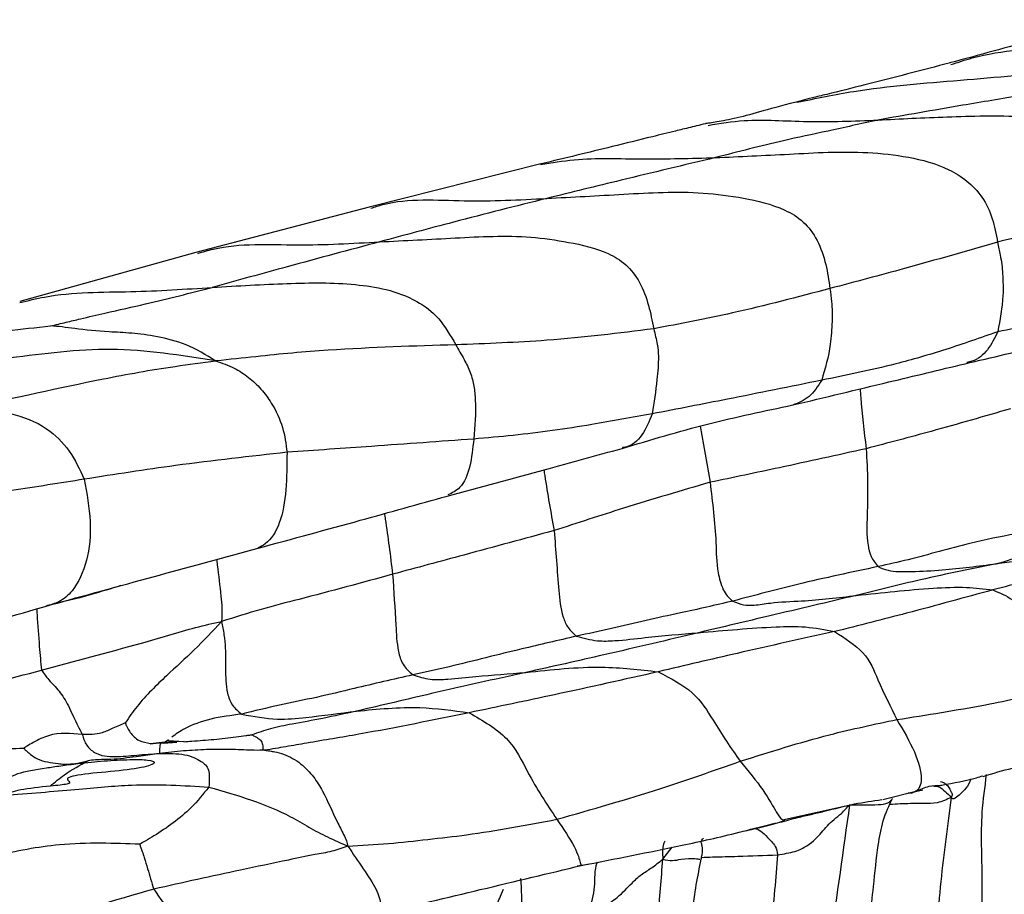
# Model space of a CAD drawing. Units: millimetres. Extents: x -1122 to 1820, y -1231 to 1748.
# Drawn here: x -618 to -594, y 564 to 586 of the extents above; entities that cross this region are included whole.
import ezdxf

# ---------------------------------------------------------------- set-up
doc = ezdxf.new("R2010")
doc.units = ezdxf.units.MM

msp = doc.modelspace()

# ---------------------------------------------------------------- linework, layer by layer
at = {"color": 7, "linetype": 'Continuous', "lineweight": 25}
for p, q in [((-605.127, 582.175), (-609.306, 581.12)), ((-609.306, 581.12), (-613.53, 580.017)), ((-613.53, 580.017), (-617.813, 578.828)), ((-601.248, 575.792), (-601.009, 574.426)), ((-614.636, 568.064), (-614.261, 568.099)), ((-614.356, 568.096), (-614.636, 568.064)), ((-613.814, 568.116), (-614.356, 568.096)), ((-614.341, 568.075), (-614.349, 568.075)), ((-614.315, 568.075), (-614.341, 568.075)), ((-614.274, 568.105), (-614.315, 568.075)), ((-614.315, 568.075), (-613.991, 568.1)), ((-614.195, 568.162), (-614.274, 568.105)), ((-614.202, 568.146), (-613.814, 568.116)), ((-614.414, 567.829), (-614.98, 567.749)), ((-616.193, 567.636), (-616.395, 567.584)), ((-596.803, 566.708), (-596, 566.907)), ((-596.187, 566.861), (-595.832, 566.945)), ((-599.245, 566.216), (-597.481, 566.601)), ((-602.158, 565.254), (-601.931, 565.546)), ((-604.242, 565.095), (-603.974, 565.135))]:
    msp.add_line(p, q, dxfattribs=at)
for points, knots in [([(-591.311, 585.684), (-591.506, 585.631), (-591.918, 585.519), (-592.454, 585.37), (-593.474, 585.091), (-594.459, 584.825), (-595.172, 584.632)], [0, 0, 0, 0, 0.155351, 0.327966, 0.513921, 1, 1, 1, 1]), ([(-595.149, 584.591), (-594.976, 584.648), (-594.082, 584.943), (-592.351, 585.025), (-590.81, 585.152), (-590.042, 585.215)], [0, 0, 0, 0, 0.106914, 0.554731, 1, 1, 1, 1]), ([(-595.16, 584.635), (-595.856, 584.454), (-596.86, 584.192), (-597.976, 583.913), (-598.538, 583.779), (-598.69, 583.74), (-598.765, 583.721)], [0, 0, 0, 0, 0.560927, 0.80873, 0.905937, 1, 1, 1, 1]), ([(-598.888, 583.675), (-598.43, 583.77), (-597.125, 584.041), (-594.931, 584.203), (-593.166, 584.367), (-592.286, 584.449)], [0, 0, 0, 0, 0.213425, 0.607908, 1, 1, 1, 1]), ([(-591.975, 584.073), (-592.204, 584.038), (-592.686, 583.963), (-593.415, 583.843), (-594.151, 583.72), (-595.376, 583.514), (-596.255, 583.36), (-596.922, 583.243)], [0, 0, 0, 0, 0.128375, 0.270418, 0.412399, 0.554427, 1, 1, 1, 1]), ([(-598.705, 583.735), (-599.025, 583.652), (-599.642, 583.493), (-600.296, 583.296), (-600.852, 583.191), (-601.023, 583.168), (-601.112, 583.155)], [0, 0, 0, 0, 0.2587624, 0.4974675, 0.7372252, 1, 1, 1, 1]), ([(-601.065, 583.166), (-601.213, 583.13), (-601.515, 583.057), (-601.912, 582.958), (-602.569, 582.8), (-603.64, 582.532), (-604.541, 582.315), (-605.117, 582.177)], [0, 0, 0, 0, 0.083962, 0.172171, 0.310911, 0.558897, 1, 1, 1, 1]), ([(-601.056, 583.113), (-600.765, 583.162), (-599.995, 583.29), (-598.678, 583.172), (-597.506, 583.219), (-596.922, 583.243)], [0, 0, 0, 0, 0.233185, 0.617689, 1, 1, 1, 1]), ([(-596.922, 583.243), (-597.338, 583.151), (-598.172, 582.966), (-599.424, 582.703), (-600.327, 582.47), (-600.879, 582.328)], [0, 0, 0, 0, 0.279551, 0.559709, 1, 1, 1, 1]), ([(-596.922, 583.243), (-596.373, 583.271), (-595.274, 583.327), (-593.395, 583.371), (-591.744, 583.186), (-590.671, 582.54), (-590.275, 581.913), (-590.172, 581.538), (-590.121, 581.355)], [0, 0, 0, 0, 0.251663, 0.503626, 0.756047, 0.877812, 0.940344, 1, 1, 1, 1]), ([(-600.879, 582.328), (-600.287, 582.354), (-599.102, 582.407), (-597.497, 582.505), (-596.181, 582.359), (-595.201, 582.11), (-594.456, 581.563), (-594.119, 580.865), (-594.045, 580.467), (-594.009, 580.274)], [0, 0, 0, 0, 0.253065, 0.506679, 0.633521, 0.761294, 0.881907, 0.942604, 1, 1, 1, 1]), ([(-605.134, 582.163), (-604.863, 582.207), (-604.056, 582.337), (-602.657, 582.276), (-601.471, 582.311), (-600.879, 582.328)], [0, 0, 0, 0, 0.20263, 0.602656, 1, 1, 1, 1]), ([(-600.879, 582.328), (-601.644, 582.145), (-603.01, 581.819), (-604.382, 581.483), (-604.985, 581.335)], [0, 0, 0, 0, 0.559918, 1, 1, 1, 1]), ([(-604.985, 581.335), (-604.364, 581.368), (-603.123, 581.435), (-601.503, 581.532), (-600.195, 581.355), (-599.352, 581.164), (-598.726, 580.797), (-598.377, 580.324), (-598.178, 579.753), (-598.119, 579.34), (-598.09, 579.143)], [0, 0, 0, 0, 0.252714, 0.505466, 0.631402, 0.760107, 0.82174, 0.881663, 0.943634, 1, 1, 1, 1]), ([(-609.265, 581.098), (-609.168, 581.129), (-608.457, 581.358), (-606.993, 581.234), (-605.653, 581.301), (-604.985, 581.335)], [0, 0, 0, 0, 0.073751, 0.538907, 1, 1, 1, 1]), ([(-604.985, 581.335), (-605.738, 581.146), (-607.081, 580.808), (-608.452, 580.44), (-609.055, 580.278)], [0, 0, 0, 0, 0.560028, 1, 1, 1, 1]), ([(-590.121, 581.355), (-590.836, 581.135), (-592.112, 580.742), (-593.429, 580.417), (-594.009, 580.274)], [0, 0, 0, 0, 0.560084, 1, 1, 1, 1]), ([(-613.48, 579.995), (-613.355, 580.033), (-612.583, 580.264), (-611.053, 580.164), (-609.719, 580.24), (-609.055, 580.278)], [0, 0, 0, 0, 0.08869, 0.54646, 1, 1, 1, 1]), ([(-609.055, 580.278), (-609.796, 580.078), (-611.119, 579.723), (-612.512, 579.339), (-613.125, 579.171)], [0, 0, 0, 0, 0.560085, 1, 1, 1, 1]), ([(-609.055, 580.278), (-608.439, 580.309), (-607.206, 580.373), (-605.681, 580.455), (-604.451, 580.279), (-603.648, 580.099), (-603.047, 579.754), (-602.703, 579.304), (-602.497, 578.754), (-602.418, 578.353), (-602.381, 578.162)], [0, 0, 0, 0, 0.252561, 0.505347, 0.631178, 0.759793, 0.821625, 0.881767, 0.94374, 1, 1, 1, 1]), ([(-594.009, 580.274), (-594.759, 580.057), (-596.098, 579.669), (-597.482, 579.304), (-598.09, 579.143)], [0, 0, 0, 0, 0.560028, 1, 1, 1, 1]), ([(-594.009, 580.274), (-593.987, 580.165), (-593.947, 579.966), (-593.905, 579.73), (-593.88, 579.397), (-593.861, 578.831), (-593.95, 578.379), (-594.006, 578.09)], [0, 0, 0, 0, 0.123064, 0.225363, 0.327892, 0.569704, 1, 1, 1, 1]), ([(-617.808, 578.8), (-617.608, 578.849), (-616.723, 579.067), (-615.088, 579.04), (-613.778, 579.127), (-613.125, 579.171)], [0, 0, 0, 0, 0.127349, 0.565496, 1, 1, 1, 1]), ([(-617.063, 578.232), (-616.936, 578.262), (-616.688, 578.32), (-616.246, 578.426), (-615.573, 578.585), (-614.488, 578.822), (-613.658, 579.035), (-613.125, 579.171)], [0, 0, 0, 0, 0.082433, 0.161147, 0.301549, 0.552352, 1, 1, 1, 1]), ([(-613.125, 579.171), (-612.506, 579.207), (-611.267, 579.279), (-609.728, 579.296), (-608.436, 579.061), (-607.597, 578.463), (-607.33, 577.999), (-607.2, 577.773)], [0, 0, 0, 0, 0.2816718, 0.5633029, 0.8109792, 0.9077612, 1, 1, 1, 1]), ([(-598.09, 579.143), (-598.877, 578.935), (-600.28, 578.562), (-601.739, 578.284), (-602.381, 578.162)], [0, 0, 0, 0, 0.560085, 1, 1, 1, 1]), ([(-598.09, 579.143), (-598.076, 579.034), (-598.05, 578.833), (-598.035, 578.58), (-598.04, 578.231), (-598.079, 577.636), (-598.208, 577.193), (-598.291, 576.91)], [0, 0, 0, 0, 0.122131, 0.224488, 0.327061, 0.569137, 1, 1, 1, 1]), ([(-590.03, 579.153), (-590.79, 578.907), (-591.85, 578.563), (-593.147, 578.257), (-593.72, 578.146), (-594.006, 578.09)], [0, 0, 0, 0, 0.559975, 0.779964, 1, 1, 1, 1]), ([(-622.321, 577.54), (-622.059, 577.617), (-621.435, 577.802), (-620.401, 577.87), (-619.267, 577.982), (-618.157, 578.115), (-617.418, 578.194), (-617.063, 578.232)], [0, 0, 0, 0, 0.156335, 0.373523, 0.587869, 0.801927, 1, 1, 1, 1]), ([(-613.036, 577.38), (-613.276, 577.524), (-613.739, 577.803), (-614.478, 577.984), (-615.101, 578.063), (-615.779, 578.09), (-616.319, 578.141), (-616.766, 578.209), (-616.968, 578.225), (-617.063, 578.232)], [0, 0, 0, 0, 0.150229, 0.290101, 0.43014, 0.570433, 0.817189, 0.914086, 1, 1, 1, 1]), ([(-602.381, 578.162), (-603.228, 578.055), (-604.739, 577.865), (-606.448, 577.801), (-607.2, 577.773)], [0, 0, 0, 0, 0.56005, 1, 1, 1, 1]), ([(-602.381, 578.162), (-602.348, 578.033), (-602.287, 577.793), (-602.261, 577.491), (-602.273, 577.207), (-602.32, 576.733), (-602.375, 576.369), (-602.417, 576.093)], [0, 0, 0, 0, 0.15787, 0.293847, 0.430862, 0.568406, 1, 1, 1, 1]), ([(-594.803, 577.312), (-594.155, 577.464), (-593.181, 577.693), (-591.736, 578.029), (-591.041, 578.21), (-590.694, 578.3)], [0, 0, 0, 0, 0.49959, 0.749814, 1, 1, 1, 1]), ([(-594.006, 578.09), (-594.43, 577.942), (-595.278, 577.644), (-596.731, 577.226), (-597.699, 577.03), (-598.291, 576.91)], [0, 0, 0, 0, 0.279984, 0.559955, 1, 1, 1, 1]), ([(-594.006, 578.09), (-594.081, 577.937), (-594.23, 577.631), (-594.523, 577.388), (-594.715, 577.352), (-594.756, 577.344)], [0, 0, 0, 0, 0.440069, 0.881102, 1, 1, 1, 1]), ([(-613.036, 577.38), (-613.891, 577.515), (-615.581, 577.784), (-618.042, 577.439), (-620.489, 577.177), (-622.835, 576.878), (-624.932, 576.722), (-626.145, 576.362), (-626.667, 576.208)], [0, 0, 0, 0, 0.183333, 0.362639, 0.542257, 0.721791, 0.880337, 1, 1, 1, 1]), ([(-607.2, 577.773), (-608.208, 577.742), (-609.48, 577.703), (-611.176, 577.577), (-612.063, 577.484), (-612.709, 577.415), (-613.036, 577.38)], [0, 0, 0, 0, 0.5577903, 0.7039217, 0.8500776, 1, 1, 1, 1]), ([(-607.2, 577.773), (-607.131, 577.655), (-607.001, 577.432), (-606.837, 577.099), (-606.748, 576.764), (-606.698, 576.198), (-606.734, 575.789), (-606.762, 575.479)], [0, 0, 0, 0, 0.155688, 0.293078, 0.429543, 0.567042, 1, 1, 1, 1]), ([(-618.988, 576.246), (-617.93, 576.486), (-616.594, 576.788), (-614.914, 577.11), (-614.021, 577.255), (-613.372, 577.337), (-613.036, 577.38)], [0, 0, 0, 0, 0.554469, 0.699287, 0.844408, 1, 1, 1, 1]), ([(-613.036, 577.38), (-612.886, 577.329), (-612.614, 577.236), (-612.236, 576.991), (-611.932, 576.701), (-611.633, 576.296), (-611.385, 575.762), (-611.332, 575.359), (-611.306, 575.156)], [0, 0, 0, 0, 0.166282, 0.30164, 0.437399, 0.573986, 0.786696, 1, 1, 1, 1]), ([(-598.993, 576.308), (-598.216, 576.494), (-596.829, 576.826), (-595.422, 577.163), (-594.803, 577.312)], [0, 0, 0, 0, 0.560514, 1, 1, 1, 1]), ([(-598.291, 576.91), (-599.054, 576.755), (-600.416, 576.48), (-601.805, 576.211), (-602.417, 576.093)], [0, 0, 0, 0, 0.559987, 1, 1, 1, 1]), ([(-598.291, 576.91), (-598.386, 576.762), (-598.576, 576.466), (-598.856, 576.36), (-598.996, 576.307)], [0, 0, 0, 0, 0.499448, 1, 1, 1, 1]), ([(-597.358, 576.699), (-597.352, 576.63), (-597.317, 576.15), (-597.259, 575.662), (-597.209, 575.244)], [0, 0, 0, 0, 0.145219, 1, 1, 1, 1]), ([(-618.988, 576.246), (-618.671, 576.211), (-618.049, 576.143), (-617.191, 575.826), (-616.566, 575.207), (-616.354, 574.737), (-616.247, 574.501)], [0, 0, 0, 0, 0.287899, 0.564712, 0.781616, 1, 1, 1, 1]), ([(-603.149, 575.252), (-602.456, 575.459), (-601.073, 575.874), (-599.686, 576.163), (-598.993, 576.308)], [0, 0, 0, 0, 0.500621, 1, 1, 1, 1]), ([(-593.699, 576.216), (-594.334, 576.031), (-595.469, 575.701), (-596.677, 575.384), (-597.209, 575.244)], [0, 0, 0, 0, 0.559987, 1, 1, 1, 1]), ([(-602.417, 576.093), (-602.908, 576.003), (-603.716, 575.856), (-604.843, 575.68), (-605.799, 575.563), (-606.441, 575.507), (-606.762, 575.479)], [0, 0, 0, 0, 0.33998, 0.559969, 0.780001, 1, 1, 1, 1]), ([(-602.417, 576.093), (-602.489, 575.911), (-602.635, 575.545), (-602.933, 575.294), (-603.123, 575.272), (-603.152, 575.268)], [0, 0, 0, 0, 0.457014, 0.915876, 1, 1, 1, 1]), ([(-606.762, 575.479), (-607.58, 575.42), (-609.041, 575.316), (-610.614, 575.205), (-611.306, 575.156)], [0, 0, 0, 0, 0.55996, 1, 1, 1, 1]), ([(-606.762, 575.479), (-606.785, 575.252), (-606.831, 574.798), (-607.044, 574.282), (-607.289, 574.169), (-607.391, 574.122)], [0, 0, 0, 0, 0.368051, 0.736915, 1, 1, 1, 1]), ([(-607.412, 574.092), (-606.611, 574.309), (-605.183, 574.694), (-603.769, 575.082), (-603.149, 575.252)], [0, 0, 0, 0, 0.561308, 1, 1, 1, 1]), ([(-597.209, 575.244), (-597.909, 575.089), (-599.158, 574.812), (-600.444, 574.544), (-601.009, 574.426)], [0, 0, 0, 0, 0.559907, 1, 1, 1, 1]), ([(-597.209, 575.244), (-597.194, 574.973), (-597.164, 574.432), (-597.181, 573.649), (-597.205, 573.058), (-597.108, 572.614), (-596.982, 572.455), (-596.919, 572.375)], [0, 0, 0, 0, 0.28147, 0.562653, 0.811033, 0.906194, 1, 1, 1, 1]), ([(-611.306, 575.156), (-612.201, 575.058), (-613.799, 574.881), (-615.499, 574.618), (-616.247, 574.501)], [0, 0, 0, 0, 0.559942, 1, 1, 1, 1]), ([(-611.306, 575.156), (-611.311, 574.539), (-611.318, 573.648), (-611.726, 572.975), (-611.954, 572.858), (-612.014, 572.828)], [0, 0, 0, 0, 0.625012, 0.901049, 1, 1, 1, 1]), ([(-605.054, 574.731), (-605.047, 574.684), (-604.974, 574.19), (-604.885, 573.697), (-604.804, 573.251)], [0, 0, 0, 0, 0.0953098, 1, 1, 1, 1]), ([(-616.247, 574.501), (-616.832, 574.407), (-617.796, 574.251), (-619.162, 574.078), (-620.313, 573.856), (-621.073, 573.678), (-621.453, 573.588)], [0, 0, 0, 0, 0.339959, 0.559981, 0.779968, 1, 1, 1, 1]), ([(-616.247, 574.501), (-616.181, 574.155), (-616.048, 573.458), (-616.15, 572.502), (-616.443, 571.838), (-616.818, 571.511), (-617.066, 571.444), (-617.174, 571.415)], [0, 0, 0, 0, 0.2492247, 0.5010363, 0.7503594, 0.8922382, 1, 1, 1, 1]), ([(-601.009, 574.426), (-601.709, 574.221), (-602.959, 573.855), (-604.24, 573.436), (-604.804, 573.251)], [0, 0, 0, 0, 0.559979, 1, 1, 1, 1]), ([(-601.009, 574.426), (-600.949, 573.938), (-600.859, 573.206), (-600.854, 572.342), (-600.736, 571.897), (-600.603, 571.656), (-600.505, 571.575), (-600.457, 571.535)], [0, 0, 0, 0, 0.503256, 0.75597, 0.893974, 0.947458, 1, 1, 1, 1]), ([(-612.012, 572.825), (-611.168, 573.053), (-609.555, 573.489), (-608.104, 573.898), (-607.412, 574.092)], [0, 0, 0, 0, 0.523336, 1, 1, 1, 1]), ([(-608.936, 573.666), (-608.929, 573.621), (-608.853, 573.136), (-608.792, 572.639), (-608.736, 572.188)], [0, 0, 0, 0, 0.092618, 1, 1, 1, 1]), ([(-604.804, 573.251), (-605.535, 573.054), (-606.841, 572.7), (-608.157, 572.345), (-608.736, 572.188)], [0, 0, 0, 0, 0.559996, 1, 1, 1, 1]), ([(-604.804, 573.251), (-604.767, 572.763), (-604.714, 572.061), (-604.646, 571.281), (-604.483, 570.884), (-604.335, 570.749), (-604.261, 570.682)], [0, 0, 0, 0, 0.562569, 0.810543, 0.905423, 1, 1, 1, 1]), ([(-593.576, 573.174), (-593.943, 573.102), (-594.547, 572.983), (-595.433, 572.743), (-596.192, 572.534), (-596.677, 572.428), (-596.919, 572.375)], [0, 0, 0, 0, 0.339973, 0.55994, 0.780009, 1, 1, 1, 1]), ([(-590.628, 573.264), (-590.928, 573.189), (-591.526, 573.038), (-592.394, 572.891), (-593.238, 572.693), (-593.719, 572.535), (-593.961, 572.455)], [0, 0, 0, 0, 0.280805, 0.561652, 0.77948, 1, 1, 1, 1]), ([(-616.931, 571.482), (-616.079, 571.714), (-614.375, 572.178), (-612.8, 572.609), (-612.012, 572.825)], [0, 0, 0, 0, 0.499817, 1, 1, 1, 1]), ([(-590.559, 572.719), (-591.208, 572.555), (-592.366, 572.262), (-593.59, 571.946), (-594.128, 571.807)], [0, 0, 0, 0, 0.560042, 1, 1, 1, 1]), ([(-593.961, 572.455), (-593.326, 572.541), (-592.411, 572.665), (-591.287, 572.75), (-590.781, 572.728), (-590.559, 572.719)], [0, 0, 0, 0, 0.560437, 0.806953, 1, 1, 1, 1]), ([(-613.021, 572.549), (-613.015, 572.504), (-612.975, 572.206), (-612.931, 571.806), (-612.886, 571.364), (-612.895, 571.148), (-612.9, 571.038)], [0, 0, 0, 0, 0.090736, 0.597009, 0.795714, 1, 1, 1, 1]), ([(-596.919, 572.375), (-597.567, 572.239), (-598.723, 571.995), (-599.927, 571.675), (-600.457, 571.535)], [0, 0, 0, 0, 0.560062, 1, 1, 1, 1]), ([(-593.961, 572.455), (-594.596, 572.329), (-595.731, 572.103), (-596.924, 571.804), (-597.449, 571.673)], [0, 0, 0, 0, 0.559974, 1, 1, 1, 1]), ([(-596.919, 572.375), (-596.839, 572.34), (-596.677, 572.269), (-596.369, 572.249), (-595.897, 572.256), (-595.074, 572.309), (-594.396, 572.398), (-593.961, 572.455)], [0, 0, 0, 0, 0.085739, 0.173781, 0.312072, 0.559052, 1, 1, 1, 1]), ([(-608.736, 572.188), (-609.489, 571.982), (-610.538, 571.695), (-611.936, 571.345), (-612.577, 571.141), (-612.9, 571.038)], [0, 0, 0, 0, 0.5578698, 0.7769645, 1, 1, 1, 1]), ([(-608.736, 572.188), (-608.708, 571.776), (-608.666, 571.156), (-608.632, 570.432), (-608.514, 569.986), (-608.331, 569.822), (-608.24, 569.741)], [0, 0, 0, 0, 0.5036137, 0.7573157, 0.8801843, 1, 1, 1, 1]), ([(-615.35, 571.913), (-615.592, 571.838), (-616.204, 571.647), (-616.808, 571.502), (-617.174, 571.415)], [0, 0, 0, 0, 0.394227, 1, 1, 1, 1]), ([(-597.449, 571.673), (-596.823, 571.741), (-595.921, 571.839), (-594.826, 571.89), (-594.341, 571.832), (-594.128, 571.807)], [0, 0, 0, 0, 0.56047, 0.807506, 1, 1, 1, 1]), ([(-597.449, 571.673), (-598.142, 571.509), (-599.379, 571.218), (-600.706, 570.904), (-601.29, 570.766)], [0, 0, 0, 0, 0.559981, 1, 1, 1, 1]), ([(-600.457, 571.535), (-600.369, 571.5), (-600.191, 571.43), (-599.884, 571.433), (-599.442, 571.516), (-598.569, 571.536), (-597.887, 571.619), (-597.449, 571.673)], [0, 0, 0, 0, 0.083883, 0.170383, 0.3088, 0.556988, 1, 1, 1, 1]), ([(-594.128, 571.807), (-594.814, 571.619), (-596.038, 571.283), (-597.387, 570.942), (-597.981, 570.792)], [0, 0, 0, 0, 0.560073, 1, 1, 1, 1]), ([(-594.128, 571.807), (-593.958, 571.737), (-593.616, 571.598), (-593.224, 571.117), (-592.956, 570.339), (-592.785, 569.739), (-592.675, 569.354)], [0, 0, 0, 0, 0.15554, 0.311166, 0.558095, 1, 1, 1, 1]), ([(-622.031, 570.07), (-621.178, 570.296), (-619.473, 570.747), (-617.777, 571.237), (-616.931, 571.482)], [0, 0, 0, 0, 0.500772, 1, 1, 1, 1]), ([(-600.457, 571.535), (-600.879, 571.437), (-601.575, 571.276), (-602.565, 571.073), (-603.41, 570.863), (-603.978, 570.742), (-604.261, 570.682)], [0, 0, 0, 0, 0.339891, 0.559911, 0.77994, 1, 1, 1, 1]), ([(-617.401, 571.348), (-617.398, 571.302), (-617.378, 570.991), (-617.343, 570.482), (-617.302, 570.045), (-617.284, 569.853)], [0, 0, 0, 0, 0.089778, 0.602397, 1, 1, 1, 1]), ([(-617.284, 569.853), (-616.485, 570.068), (-615.477, 570.338), (-614.18, 570.702), (-613.51, 570.908), (-613.107, 570.994), (-612.9, 571.038)], [0, 0, 0, 0, 0.555315, 0.700618, 0.846352, 1, 1, 1, 1]), ([(-612.9, 571.038), (-613.119, 570.805), (-613.547, 570.348), (-614.13, 569.827), (-614.605, 569.371), (-614.967, 568.978), (-615.152, 568.707), (-615.244, 568.574)], [0, 0, 0, 0, 0.290866, 0.568971, 0.714038, 0.859069, 1, 1, 1, 1]), ([(-612.9, 571.038), (-612.879, 570.934), (-612.838, 570.733), (-612.799, 570.325), (-612.806, 569.866), (-612.797, 569.407), (-612.665, 568.991), (-612.492, 568.852), (-612.406, 568.784)], [0, 0, 0, 0, 0.1510005, 0.2909632, 0.5097521, 0.7604192, 0.8816501, 1, 1, 1, 1]), ([(-601.29, 570.766), (-600.656, 570.823), (-599.771, 570.904), (-598.68, 570.932), (-598.213, 570.839), (-597.981, 570.792)], [0, 0, 0, 0, 0.56001, 0.780595, 1, 1, 1, 1]), ([(-604.261, 570.682), (-604.704, 570.579), (-605.432, 570.411), (-606.465, 570.159), (-607.359, 569.934), (-607.947, 569.806), (-608.24, 569.741)], [0, 0, 0, 0, 0.3399591, 0.5599579, 0.7799554, 1, 1, 1, 1]), ([(-601.29, 570.766), (-602.046, 570.587), (-603.397, 570.267), (-604.855, 569.941), (-605.496, 569.798)], [0, 0, 0, 0, 0.559987, 1, 1, 1, 1]), ([(-604.261, 570.682), (-604.092, 570.636), (-603.788, 570.553), (-603.219, 570.572), (-602.393, 570.674), (-601.721, 570.73), (-601.29, 570.766)], [0, 0, 0, 0, 0.1733514, 0.3116399, 0.5587676, 1, 1, 1, 1]), ([(-597.981, 570.792), (-598.764, 570.62), (-600.164, 570.313), (-601.626, 569.967), (-602.269, 569.815)], [0, 0, 0, 0, 0.559764, 1, 1, 1, 1]), ([(-597.981, 570.792), (-597.723, 570.632), (-597.203, 570.308), (-596.87, 569.473), (-596.616, 568.964), (-596.461, 568.653)], [0, 0, 0, 0, 0.2753835, 0.556667, 1, 1, 1, 1]), ([(-622.857, 568.249), (-622.489, 568.379), (-621.769, 568.634), (-620.701, 568.934), (-619.184, 569.358), (-618.068, 569.649), (-617.284, 569.853)], [0, 0, 0, 0, 0.193049, 0.378368, 0.563548, 1, 1, 1, 1]), ([(-617.284, 569.853), (-617.226, 569.775), (-617.122, 569.633), (-616.911, 569.412), (-616.698, 569.152), (-616.526, 568.755), (-616.362, 568.431), (-616.29, 568.289)], [0, 0, 0, 0, 0.1750075, 0.3144836, 0.5641367, 0.8101576, 1, 1, 1, 1]), ([(-608.24, 569.741), (-608.719, 569.632), (-609.508, 569.452), (-610.588, 569.184), (-611.488, 569.015), (-612.1, 568.861), (-612.406, 568.784)], [0, 0, 0, 0, 0.340103, 0.560464, 0.780438, 1, 1, 1, 1]), ([(-605.496, 569.798), (-606.263, 569.629), (-607.33, 569.395), (-608.69, 569.072), (-609.308, 568.929), (-609.618, 568.858)], [0, 0, 0, 0, 0.560179, 0.780201, 1, 1, 1, 1]), ([(-608.24, 569.741), (-608.103, 569.697), (-607.826, 569.608), (-607.305, 569.641), (-606.528, 569.721), (-605.899, 569.768), (-605.496, 569.798)], [0, 0, 0, 0, 0.154611, 0.311454, 0.558698, 1, 1, 1, 1]), ([(-602.269, 569.815), (-603.099, 569.629), (-604.581, 569.296), (-606.172, 568.965), (-606.872, 568.819)], [0, 0, 0, 0, 0.559979, 1, 1, 1, 1]), ([(-605.496, 569.798), (-604.871, 569.867), (-603.755, 569.99), (-602.723, 569.868), (-602.269, 569.815)], [0, 0, 0, 0, 0.5597262, 1, 1, 1, 1]), ([(-602.269, 569.815), (-601.966, 569.657), (-601.353, 569.338), (-600.857, 568.485), (-600.497, 567.959), (-600.277, 567.637)], [0, 0, 0, 0, 0.2764167, 0.5574217, 1, 1, 1, 1]), ([(-596.461, 568.653), (-595.735, 568.766), (-594.438, 568.97), (-593.214, 569.237), (-592.675, 569.354)], [0, 0, 0, 0, 0.560059, 1, 1, 1, 1]), ([(-612.406, 568.784), (-612.664, 568.752), (-613.179, 568.689), (-613.795, 568.455), (-614.015, 568.293), (-614.112, 568.222)], [0, 0, 0, 0, 0.360068, 0.719089, 1, 1, 1, 1]), ([(-612.406, 568.784), (-612.118, 568.729), (-611.603, 568.63), (-610.663, 568.719), (-610.026, 568.804), (-609.618, 568.858)], [0, 0, 0, 0, 0.311427, 0.558725, 1, 1, 1, 1]), ([(-609.618, 568.858), (-609.892, 568.796), (-610.438, 568.674), (-611.147, 568.552), (-611.71, 568.438), (-612.013, 568.333), (-612.162, 568.282)], [0, 0, 0, 0, 0.2834844, 0.5650894, 0.7859629, 1, 1, 1, 1]), ([(-606.872, 568.819), (-607.744, 568.64), (-609, 568.383), (-610.568, 568.125), (-611.315, 567.993), (-611.671, 567.935), (-611.842, 567.907)], [0, 0, 0, 0, 0.564179, 0.812661, 0.910243, 1, 1, 1, 1]), ([(-609.618, 568.858), (-609.1, 568.908), (-608.173, 568.999), (-607.271, 568.874), (-606.872, 568.819)], [0, 0, 0, 0, 0.55797, 1, 1, 1, 1]), ([(-606.872, 568.819), (-606.536, 568.624), (-605.857, 568.229), (-605.382, 567.191), (-604.984, 566.592), (-604.74, 566.226)], [0, 0, 0, 0, 0.27444, 0.555931, 1, 1, 1, 1]), ([(-615.244, 568.574), (-615.29, 568.553), (-615.388, 568.509), (-615.575, 568.427), (-615.877, 568.285), (-616.129, 568.288), (-616.29, 568.289)], [0, 0, 0, 0, 0.146155, 0.304432, 0.554459, 1, 1, 1, 1]), ([(-615.244, 568.574), (-615.243, 568.572), (-615.242, 568.568), (-615.239, 568.558), (-615.231, 568.539), (-615.214, 568.502), (-615.18, 568.433), (-615.124, 568.335), (-615.03, 568.226), (-614.871, 568.109), (-614.727, 568.088), (-614.632, 568.074)], [0, 0, 0, 0, 0.006935, 0.016889, 0.037506, 0.083746, 0.172257, 0.328477, 0.498695, 0.668515, 1, 1, 1, 1]), ([(-600.277, 567.637), (-599.544, 567.868), (-598.237, 568.28), (-597.003, 568.539), (-596.461, 568.653)], [0, 0, 0, 0, 0.560138, 1, 1, 1, 1]), ([(-596.461, 568.653), (-596.303, 568.385), (-595.99, 567.851), (-595.811, 567.178), (-595.929, 566.941), (-595.996, 566.91), (-595.997, 566.909)], [0, 0, 0, 0, 0.347696, 0.692898, 0.996181, 1, 1, 1, 1]), ([(-616.29, 568.289), (-616.566, 568.316), (-616.963, 568.355), (-617.41, 568.139), (-617.614, 568.02), (-617.688, 567.972), (-617.714, 567.955)], [0, 0, 0, 0, 0.578731, 0.8358898, 0.9416144, 1, 1, 1, 1]), ([(-616.29, 568.289), (-616.276, 568.244), (-616.249, 568.155), (-616.169, 567.986), (-615.994, 567.836), (-615.747, 567.755), (-615.404, 567.747), (-614.962, 567.79), (-614.598, 567.816), (-614.414, 567.829)], [0, 0, 0, 0, 0.063509, 0.12411, 0.24042, 0.360441, 0.485412, 0.738614, 1, 1, 1, 1]), ([(-613.816, 568.114), (-613.752, 568.119), (-613.506, 568.138), (-613.086, 568.164), (-612.647, 568.219), (-612.354, 568.258), (-612.227, 568.274), (-612.178, 568.28), (-612.162, 568.282)], [0, 0, 0, 0, 0.114182, 0.441165, 0.768094, 0.912315, 0.971596, 1, 1, 1, 1]), ([(-612.162, 568.282), (-612.147, 568.274), (-612.118, 568.258), (-612.072, 568.233), (-612.003, 568.196), (-611.923, 568.133), (-611.896, 568.039), (-611.893, 567.963), (-611.895, 567.93), (-611.874, 567.915), (-611.852, 567.909), (-611.842, 567.907)], [0, 0, 0, 0, 0.0834486, 0.1631011, 0.3053082, 0.5592795, 0.81323, 0.9251537, 0.9716963, 0.9867503, 1, 1, 1, 1]), ([(-622.857, 568.249), (-622.536, 568.156), (-621.904, 567.972), (-620.98, 567.87), (-620.074, 567.871), (-619.244, 567.895), (-618.479, 567.939), (-617.965, 567.95), (-617.714, 567.955)], [0, 0, 0, 0, 0.19291, 0.380051, 0.567073, 0.714118, 0.860982, 1, 1, 1, 1]), ([(-614.349, 568.075), (-614.361, 568.079), (-614.398, 568.091), (-614.408, 567.935), (-614.41, 567.869), (-614.412, 567.842), (-614.414, 567.829)], [0, 0, 0, 0, 0.1580212, 0.4828894, 0.7393437, 1, 1, 1, 1]), ([(-617.714, 567.955), (-617.714, 567.955), (-617.713, 567.953), (-617.711, 567.951), (-617.707, 567.946), (-617.696, 567.935), (-617.671, 567.913), (-617.623, 567.869), (-617.536, 567.786), (-617.313, 567.635), (-616.994, 567.598), (-616.742, 567.565), (-616.641, 567.566), (-616.559, 567.573), (-616.485, 567.578), (-616.429, 567.581), (-616.395, 567.584)], [0, 0, 0, 0, 0.0012428, 0.0030199, 0.0068856, 0.0166823, 0.0407798, 0.0906064, 0.1801263, 0.3354981, 0.6904579, 0.7897364, 0.8687032, 0.8954478, 0.9363336, 1, 1, 1, 1]), ([(-611.842, 567.907), (-611.926, 567.905), (-612.088, 567.9), (-612.366, 567.916), (-612.751, 567.925), (-613.242, 567.928), (-613.835, 567.891), (-614.217, 567.85), (-614.414, 567.829)], [0, 0, 0, 0, 0.109534, 0.209153, 0.313006, 0.555341, 0.770611, 1, 1, 1, 1]), ([(-614.414, 567.829), (-614.193, 567.83), (-613.756, 567.831), (-613.402, 567.645), (-613.182, 567.477), (-613.199, 567.166), (-613.208, 567.01)], [0, 0, 0, 0, 0.284223, 0.562858, 0.781852, 1, 1, 1, 1]), ([(-611.842, 567.907), (-611.825, 567.904), (-611.788, 567.898), (-611.706, 567.886), (-611.571, 567.865), (-611.305, 567.793), (-610.961, 567.593), (-610.644, 567.259), (-610.352, 566.766), (-610.157, 566.301), (-609.956, 565.91), (-609.872, 565.736), (-609.838, 565.64), (-609.832, 565.594), (-609.829, 565.573)], [0, 0, 0, 0, 0.014815, 0.032036, 0.063248, 0.121054, 0.246241, 0.369052, 0.494982, 0.77587, 0.902242, 0.9615, 0.98223, 1, 1, 1, 1]), ([(-623.039, 566.068), (-622.624, 566.12), (-621.801, 566.224), (-620.906, 566.465), (-620.027, 566.676), (-619.567, 567.026), (-618.261, 567.075), (-617.959, 567.355), (-617.342, 567.451), (-616.845, 567.525), (-616.541, 567.565), (-616.395, 567.584)], [0, 0, 0, 0, 0.143339, 0.284174, 0.42555, 0.560649, 0.682653, 0.807456, 0.917272, 0.960213, 1, 1, 1, 1]), ([(-616.395, 567.584), (-616.182, 567.606), (-615.749, 567.651), (-615.226, 567.679), (-614.876, 567.682), (-614.621, 567.665), (-614.509, 567.619), (-614.578, 567.556), (-614.831, 567.477), (-615.474, 567.392), (-616.232, 567.332), (-616.606, 567.26), (-616.699, 567.188), (-616.55, 567.134), (-616.641, 567.08), (-616.834, 567.055), (-617.25, 567.018), (-617.892, 566.942), (-618.089, 566.853), (-618.191, 566.807)], [0, 0, 0, 0, 0.063614, 0.129467, 0.160607, 0.191275, 0.254787, 0.304659, 0.354613, 0.452978, 0.551544, 0.597369, 0.644011, 0.734293, 0.75767, 0.78126, 0.808694, 0.900479, 1, 1, 1, 1]), ([(-617.074, 567.033), (-616.957, 567.129), (-616.639, 567.389), (-616.349, 567.543), (-616.165, 567.641)], [0, 0, 0, 0, 0.367892, 1, 1, 1, 1]), ([(-614.98, 567.749), (-615.184, 567.72), (-615.466, 567.68), (-615.827, 567.679), (-616.024, 567.671), (-616.137, 567.648), (-616.193, 567.636)], [0, 0, 0, 0, 0.461325, 0.638687, 0.816796, 1, 1, 1, 1]), ([(-604.74, 566.226), (-603.888, 566.468), (-602.367, 566.901), (-600.915, 567.412), (-600.277, 567.637)], [0, 0, 0, 0, 0.560113, 1, 1, 1, 1]), ([(-600.277, 567.637), (-600.078, 567.399), (-599.681, 566.921), (-599.378, 566.355), (-599.275, 566.226), (-599.236, 566.207), (-599.177, 566.195), (-599.268, 566.166), (-599.311, 566.152)], [0, 0, 0, 0, 0.278156, 0.556625, 0.798767, 0.911808, 0.957639, 1, 1, 1, 1]), ([(-594.361, 567.268), (-594.121, 567.342), (-593.645, 567.49), (-593.197, 567.549), (-592.975, 567.578)], [0, 0, 0, 0, 0.504638, 1, 1, 1, 1]), ([(-594.284, 567.313), (-594.327, 567.007), (-594.444, 566.18), (-594.344, 564.361), (-594.519, 561.999), (-594.687, 559.258), (-594.849, 557.487), (-594.929, 556.602)], [0, 0, 0, 0, 0.0901136, 0.2437979, 0.5153361, 0.7577075, 1, 1, 1, 1]), ([(-594.166, 556.818), (-593.906, 558.872), (-593.543, 561.73), (-593.12, 564.97), (-593.019, 566.465), (-592.871, 567.059), (-592.807, 567.318)], [0, 0, 0, 0, 0.5798622, 0.8067523, 0.9157749, 1, 1, 1, 1]), ([(-618.191, 566.807), (-617.593, 566.856), (-616.414, 566.953), (-614.815, 567.108), (-613.819, 567.047), (-613.208, 567.01)], [0, 0, 0, 0, 0.285287, 0.561853, 1, 1, 1, 1]), ([(-595.398, 567.143), (-595.379, 567.138), (-595.344, 567.129), (-595.265, 567.086), (-595.186, 567.006), (-595.144, 566.903), (-595.127, 566.864), (-595.116, 566.845), (-595.115, 566.808), (-595.129, 566.778), (-595.138, 566.759)], [0, 0, 0, 0, 0.219623, 0.398159, 0.715658, 0.837728, 0.869368, 0.901806, 0.939586, 1, 1, 1, 1]), ([(-595.397, 567.048), (-595.386, 567.051), (-595.099, 567.119), (-594.726, 567.163), (-594.419, 567.268), (-594.369, 567.285)], [0, 0, 0, 0, 0.033491, 0.84309, 1, 1, 1, 1]), ([(-594.654, 567.207), (-594.692, 567.128), (-594.759, 566.989), (-594.908, 566.85), (-595.001, 566.761), (-595.062, 566.727), (-595.085, 566.724), (-595.105, 566.73), (-595.123, 566.741), (-595.132, 566.753), (-595.138, 566.759)], [0, 0, 0, 0, 0.3561164, 0.6217633, 0.8314977, 0.8681347, 0.903434, 0.9294043, 0.9606183, 1, 1, 1, 1]), ([(-613.208, 567.01), (-613.345, 566.84), (-613.591, 566.534), (-614.073, 566.128), (-614.456, 565.874), (-614.731, 565.714), (-614.846, 565.644), (-614.89, 565.617)], [0, 0, 0, 0, 0.317035, 0.568897, 0.82095, 0.931614, 1, 1, 1, 1]), ([(-613.208, 567.01), (-612.51, 566.808), (-611.629, 566.553), (-610.773, 566.024), (-610.308, 565.786), (-609.994, 565.646), (-609.829, 565.573)], [0, 0, 0, 0, 0.5514682, 0.6960932, 0.840704, 1, 1, 1, 1]), ([(-595.997, 566.909), (-596.029, 566.893), (-596.073, 566.869), (-596.109, 566.862), (-596.163, 566.861), (-596.187, 566.861)], [0, 0, 0, 0, 0.577865, 0.809073, 1, 1, 1, 1]), ([(-596, 566.907), (-595.891, 566.956), (-595.681, 567.051), (-595.49, 567.05), (-595.398, 567.05)], [0, 0, 0, 0, 0.51944, 1, 1, 1, 1]), ([(-595.583, 567.036), (-595.533, 567.036), (-595.406, 567.034), (-595.239, 566.862), (-595.138, 566.759)], [0, 0, 0, 0, 0.400039, 1, 1, 1, 1]), ([(-599.311, 566.152), (-599.16, 566.194), (-598.869, 566.275), (-598.556, 566.342), (-598.081, 566.456), (-597.521, 566.609), (-597.05, 566.674), (-596.828, 566.705)], [0, 0, 0, 0, 0.143054, 0.276033, 0.408215, 0.720886, 1, 1, 1, 1]), ([(-598.214, 555.176), (-597.858, 557.771), (-597.429, 560.894), (-597.046, 564.42), (-596.941, 565.49), (-596.803, 566.242), (-596.65, 566.562), (-596.568, 566.734)], [0, 0, 0, 0, 0.656008, 0.78969, 0.876961, 0.934001, 1, 1, 1, 1]), ([(-597.613, 566.581), (-597.502, 566.577), (-597.289, 566.571), (-596.892, 566.578), (-596.681, 566.61), (-596.598, 566.681), (-596.572, 566.727), (-596.569, 566.734)], [0, 0, 0, 0, 0.273339, 0.523493, 0.773674, 0.968167, 1, 1, 1, 1]), ([(-595.138, 566.759), (-595.249, 566.706), (-595.46, 566.606), (-595.806, 566.612), (-596.188, 566.609), (-596.463, 566.595), (-596.629, 566.586)], [0, 0, 0, 0, 0.240326, 0.455857, 0.671829, 1, 1, 1, 1]), ([(-595.138, 566.759), (-595.229, 566.08), (-595.415, 564.701), (-595.564, 562.563), (-595.881, 559.459), (-596.15, 557.067), (-596.339, 555.388)], [0, 0, 0, 0, 0.182552, 0.370392, 0.557953, 1, 1, 1, 1]), ([(-599.366, 565.36), (-599.216, 565.384), (-598.917, 565.431), (-598.539, 565.634), (-598.34, 565.854), (-598.158, 566.067), (-597.995, 566.224), (-597.796, 566.372), (-597.677, 566.507), (-597.613, 566.581)], [0, 0, 0, 0, 0.120045, 0.238863, 0.484628, 0.607914, 0.730898, 0.8539, 1, 1, 1, 1]), ([(-597.613, 566.581), (-597.768, 565.48), (-598.078, 563.278), (-598.629, 559.332), (-598.99, 556.483), (-599.211, 554.742)], [0, 0, 0, 0, 0.2796591, 0.5597435, 1, 1, 1, 1]), ([(-609.829, 565.573), (-609.498, 565.592), (-608.845, 565.629), (-607.879, 565.735), (-606.504, 565.892), (-605.468, 566.088), (-604.74, 566.226)], [0, 0, 0, 0, 0.190957, 0.376546, 0.562225, 1, 1, 1, 1]), ([(-604.74, 566.226), (-604.579, 565.989), (-604.257, 565.517), (-604.161, 565.138), (-604.152, 565.12), (-604.148, 565.113)], [0, 0, 0, 0, 0.363383, 0.725382, 1, 1, 1, 1]), ([(-604.146, 565.1), (-603.323, 565.263), (-602.033, 565.516), (-600.608, 565.826), (-599.736, 566.058), (-599.411, 566.133), (-599.249, 566.171)], [0, 0, 0, 0, 0.499147, 0.781504, 0.890684, 1, 1, 1, 1]), ([(-600.21, 565.933), (-600.068, 565.965), (-599.721, 566.042), (-599.463, 566.111), (-599.311, 566.152)], [0, 0, 0, 0, 0.410599, 1, 1, 1, 1]), ([(-599.949, 566), (-599.938, 566.001), (-599.847, 566.007), (-599.689, 565.884), (-599.519, 565.683), (-599.401, 565.567), (-599.378, 565.434), (-599.366, 565.36)], [0, 0, 0, 0, 0.067039, 0.567741, 0.701695, 0.835176, 1, 1, 1, 1]), ([(-614.89, 565.617), (-615.201, 565.629), (-615.831, 565.655), (-616.779, 565.625), (-617.64, 565.503), (-618.166, 565.39), (-618.432, 565.333)], [0, 0, 0, 0, 0.274353, 0.554709, 0.77479, 1, 1, 1, 1]), ([(-602.111, 565.694), (-602.121, 565.671), (-602.152, 565.6), (-602.171, 565.448), (-602.163, 565.325), (-602.158, 565.254)], [0, 0, 0, 0, 0.17047, 0.521029, 1, 1, 1, 1]), ([(-601.225, 565.252), (-601.218, 565.289), (-601.163, 565.551), (-601.258, 565.667), (-601.197, 565.736), (-601.168, 565.769)], [0, 0, 0, 0, 0.078274, 0.564537, 1, 1, 1, 1]), ([(-614.89, 565.617), (-614.889, 565.614), (-614.888, 565.607), (-614.884, 565.594), (-614.875, 565.567), (-614.857, 565.516), (-614.825, 565.422), (-614.768, 565.255), (-614.701, 565.032), (-614.628, 564.77), (-614.576, 564.609), (-614.549, 564.526)], [0, 0, 0, 0, 0.006296, 0.015869, 0.035845, 0.078374, 0.156012, 0.295154, 0.543415, 0.764469, 1, 1, 1, 1]), ([(-609.829, 565.573), (-609.958, 565.526), (-610.224, 565.431), (-610.704, 565.358), (-611.443, 565.197), (-612.737, 564.93), (-613.841, 564.684), (-614.549, 564.526)], [0, 0, 0, 0, 0.083852, 0.172225, 0.310927, 0.558363, 1, 1, 1, 1]), ([(-609.829, 565.573), (-609.7, 565.386), (-609.444, 565.016), (-609.113, 564.517), (-608.981, 564.069), (-609.047, 563.979), (-609.05, 563.961), (-609.051, 563.959)], [0, 0, 0, 0, 0.226595, 0.448288, 0.668327, 0.960705, 1, 1, 1, 1]), ([(-603.945, 564.003), (-603.84, 564.027), (-603.636, 564.072), (-603.425, 564.203), (-603.158, 564.405), (-602.948, 564.644), (-602.688, 564.886), (-602.421, 565.046), (-602.249, 565.182), (-602.158, 565.254)], [0, 0, 0, 0, 0.084308, 0.163558, 0.244259, 0.490963, 0.654479, 0.818285, 1, 1, 1, 1]), ([(-603.757, 565.179), (-603.76, 565.171), (-603.83, 565.001), (-603.797, 564.577), (-603.896, 564.194), (-603.945, 564.003)], [0, 0, 0, 0, 0.023977, 0.513002, 1, 1, 1, 1]), ([(-603.402, 550.548), (-603.315, 551.488), (-603.144, 553.333), (-602.878, 556.09), (-602.613, 559.102), (-602.412, 561.683), (-602.273, 563.822), (-602.196, 564.777), (-602.158, 565.254)], [0, 0, 0, 0, 0.191809, 0.376599, 0.562289, 0.805831, 0.903014, 1, 1, 1, 1]), ([(-602.946, 551.803), (-602.729, 553.473), (-602.404, 555.973), (-602.025, 559.066), (-601.788, 561.049), (-601.605, 562.602), (-601.469, 563.787), (-601.35, 564.632), (-601.266, 565.049), (-601.225, 565.253)], [0, 0, 0, 0, 0.371789, 0.556459, 0.687947, 0.812671, 0.901432, 0.951803, 1, 1, 1, 1]), ([(-602.158, 565.254), (-602.079, 565.238), (-601.927, 565.207), (-601.683, 565.269), (-601.335, 565.272), (-601.284, 565.258), (-601.26, 565.252)], [0, 0, 0, 0, 0.21012, 0.404745, 0.713745, 1, 1, 1, 1]), ([(-601.216, 565.298), (-601.126, 565.302), (-600.832, 565.314), (-600.215, 565.326), (-599.688, 565.347), (-599.366, 565.36)], [0, 0, 0, 0, 0.1459, 0.477299, 1, 1, 1, 1]), ([(-599.366, 565.36), (-599.388, 565.075), (-599.434, 564.479), (-599.559, 563.385), (-599.717, 561.695), (-600.057, 558.749), (-600.394, 556.304), (-600.611, 554.736)], [0, 0, 0, 0, 0.0806148, 0.1689196, 0.3080757, 0.5564651, 1, 1, 1, 1]), ([(-609.106, 563.92), (-608.246, 564.123), (-606.417, 564.556), (-604.932, 564.912), (-604.146, 565.1)], [0, 0, 0, 0, 0.470394, 1, 1, 1, 1]), ([(-605.622, 564.787), (-605.619, 564.754), (-605.61, 564.678), (-605.606, 564.442), (-605.595, 564.187), (-605.609, 564.046), (-605.616, 563.974)], [0, 0, 0, 0, 0.27591, 0.628641, 0.809503, 1, 1, 1, 1]), ([(-614.549, 564.526), (-615.513, 564.244), (-617.237, 563.74), (-619.035, 563.275), (-619.826, 563.071)], [0, 0, 0, 0, 0.559608, 1, 1, 1, 1]), ([(-614.549, 564.526), (-614.393, 564.303), (-614.078, 563.853), (-613.737, 563.219), (-613.765, 562.898), (-613.845, 562.815), (-613.934, 562.797), (-613.979, 562.787)], [0, 0, 0, 0, 0.277555, 0.558506, 0.803341, 0.899784, 1, 1, 1, 1]), ([(-606.236, 563.991), (-606.224, 564.036), (-606.187, 564.166), (-606.126, 564.313), (-606.068, 564.449), (-606.035, 564.524)], [0, 0, 0, 0, 0.191854, 0.558525, 1, 1, 1, 1])]:
    msp.add_open_spline(points, degree=3, knots=knots, dxfattribs=at)

doc.saveas('drawing.dxf')
